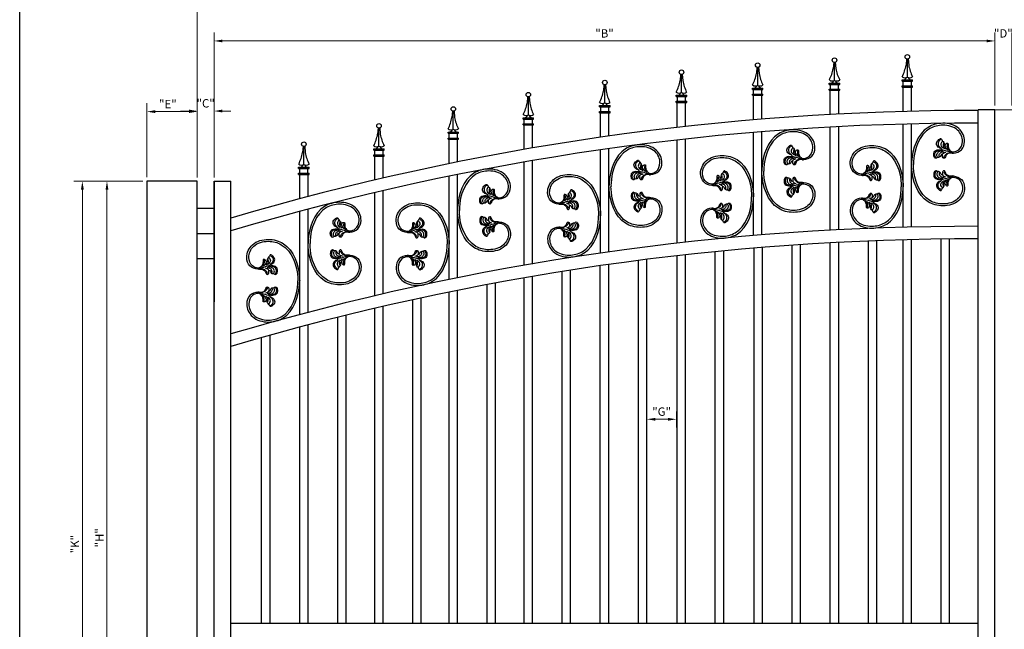
# Model space of a CAD drawing. Units: inches. Extents: x 107 to 406, y 81 to 275.
# Drawn here: x 107 to 224, y 137 to 209 of the extents above; entities that cross this region are included whole.
import ezdxf

# ---------------------------------------------------------------- set-up
doc = ezdxf.new("R2010")
doc.units = ezdxf.units.IN
doc.header["$MEASUREMENT"] = 0
doc.layers.add('00 WR DIM', color=3, linetype='Continuous', lineweight=18)
doc.layers.add('00 WR SHEET', color=7, linetype='Continuous', lineweight=30)
doc.layers.add('00 WR OBJ 1', color=7, linetype='Continuous')
doc.styles.add('00 WR TEXT', font='arial.ttf', dxfattribs={"width": 0.9})
doc.dimstyles.new('00 WR STANDARD 008', dxfattribs={"dimscale": 8, "dimtxt": 0.125, "dimasz": 0.125, "dimexe": 0.125, "dimexo": 0.0625, "dimgap": 0.05, "dimtad": 1, "dimdec": 4, "dimzin": 1, "dimdsep": 46, "dimlunit": 5, "dimtxsty": '00 WR TEXT', "dimcen": 0, "dimclrd": 256, "dimclre": 256, "dimclrt": 256, "dimadec": 1, "dimazin": 0, "dimtfac": 1, "dimtdec": 4, "dimtofl": 0, "dimtmove": 0, "dimatfit": 3, "dimfxl": 1, "dimtolj": 1, "dimtzin": 0, "dimlwd": -1, "dimlwe": -1, "dimarcsym": 0})

# ---------------------------------------------------------------- blocks, each defined once
blk = doc.blocks.new('*D25')
at = {"layer": '00 WR DIM', "linetype": 'Continuous', "transparency": 16777216}
for p, q in [((128.33, 190.38), (128.33, 213.25)), ((129.33, 212.25), (319.32, 212.25)), ((320.32, 190.97), (320.32, 213.25))]:
    blk.add_line(p, q, dxfattribs=at)
at = {"layer": '00 WR DIM', "transparency": 16777216}
for points in [[(129.33, 212.42), (129.33, 212.08), (128.33, 212.25)], [(319.32, 212.42), (319.32, 212.08), (320.32, 212.25)]]:
    blk.add_solid(points, dxfattribs=at)
at = {"layer": 'Defpoints', "color": 0, "transparency": 16777216}
for p in [(320.32, 212.25), (320.32, 190.47), (128.33, 189.88)]:
    blk.add_point(p, dxfattribs=at)
at = {"layer": '00 WR DIM', "transparency": 16777216, "insert": (224.33, 213.15), "char_height": 1, "attachment_point": 5, "style": '00 WR TEXT'}
blk.add_mtext('\\A1;"A"', dxfattribs=at)
blk = doc.blocks.new('*D19')
at = {"layer": '00 WR DIM', "linetype": 'Continuous', "transparency": 16777216}
for p, q in [((127.33, 198.24), (126.33, 198.24)), ((128.33, 190.33), (128.33, 199.24)), ((130.33, 190.33), (130.33, 199.24)), ((131.33, 198.24), (132.33, 198.24))]:
    blk.add_line(p, q, dxfattribs=at)
at = {"layer": '00 WR DIM', "transparency": 16777216}
for points in [[(127.33, 198.41), (127.33, 198.07), (128.33, 198.24)], [(131.33, 198.41), (131.33, 198.07), (130.33, 198.24)]]:
    blk.add_solid(points, dxfattribs=at)
at = {"layer": 'Defpoints', "color": 0, "transparency": 16777216}
for p in [(128.33, 198.24), (128.33, 189.83), (130.33, 189.83)]:
    blk.add_point(p, dxfattribs=at)
at = {"layer": '00 WR DIM', "transparency": 16777216, "insert": (129.33, 199.16), "char_height": 1, "attachment_point": 5, "style": '00 WR TEXT'}
blk.add_mtext('\\A1;"C"', dxfattribs=at)
blk = doc.blocks.new('*D21')
at = {"layer": '00 WR DIM', "linetype": 'Continuous', "transparency": 16777216}
for p, q in [((223.33, 198.88), (223.33, 207.59)), ((225.33, 198.88), (225.33, 207.59)), ((222.33, 206.59), (221.33, 206.59)), ((226.33, 206.59), (227.33, 206.59))]:
    blk.add_line(p, q, dxfattribs=at)
at = {"layer": '00 WR DIM', "transparency": 16777216}
for points in [[(222.33, 206.75), (222.33, 206.42), (223.33, 206.59)], [(226.33, 206.75), (226.33, 206.42), (225.33, 206.59)]]:
    blk.add_solid(points, dxfattribs=at)
at = {"layer": 'Defpoints', "color": 0, "transparency": 16777216}
for p in [(225.33, 206.59), (223.33, 198.38), (225.33, 198.38)]:
    blk.add_point(p, dxfattribs=at)
at = {"layer": '00 WR DIM', "transparency": 16777216, "insert": (224.33, 207.49), "char_height": 1, "attachment_point": 5, "style": '00 WR TEXT'}
blk.add_mtext('\\A1;"D"', dxfattribs=at)
blk = doc.blocks.new('*D26')
at = {"layer": '00 WR DIM', "linetype": 'Continuous', "transparency": 16777216}
for p, q in [((122.33, 190.38), (122.33, 199.17)), ((127.33, 198.17), (123.33, 198.17)), ((128.33, 190.38), (128.33, 199.17))]:
    blk.add_line(p, q, dxfattribs=at)
at = {"layer": '00 WR DIM', "transparency": 16777216}
for points in [[(123.33, 198.34), (123.33, 198), (122.33, 198.17)], [(127.33, 198.34), (127.33, 198), (128.33, 198.17)]]:
    blk.add_solid(points, dxfattribs=at)
at = {"layer": 'Defpoints', "color": 0, "transparency": 16777216}
for p in [(122.33, 198.17), (122.33, 189.88), (128.33, 189.88)]:
    blk.add_point(p, dxfattribs=at)
at = {"layer": '00 WR DIM', "transparency": 16777216, "insert": (124.83, 199.07), "char_height": 1, "attachment_point": 5, "style": '00 WR TEXT'}
blk.add_mtext('\\A1;"E"', dxfattribs=at)
blk = doc.blocks.new('*D23')
at = {"layer": '00 WR DIM', "linetype": 'Continuous', "transparency": 16777216}
for p, q in [((121.83, 189.88), (116.58, 189.88)), ((117.58, 188.88), (117.58, 105.95)), ((127.83, 104.95), (116.58, 104.95))]:
    blk.add_line(p, q, dxfattribs=at)
at = {"layer": '00 WR DIM', "transparency": 16777216}
for points in [[(117.41, 188.88), (117.75, 188.88), (117.58, 189.88)], [(117.41, 105.95), (117.75, 105.95), (117.58, 104.95)]]:
    blk.add_solid(points, dxfattribs=at)
at = {"layer": 'Defpoints', "color": 0, "transparency": 16777216}
for p in [(122.33, 189.88), (117.58, 104.95), (128.33, 104.95)]:
    blk.add_point(p, dxfattribs=at)
at = {"layer": '00 WR DIM', "transparency": 16777216, "insert": (116.68, 147.41), "char_height": 1, "attachment_point": 5, "rotation": 90, "style": '00 WR TEXT'}
blk.add_mtext('\\A1;"H"', dxfattribs=at)
blk = doc.blocks.new('*D24')
at = {"layer": '00 WR DIM', "linetype": 'Continuous', "transparency": 16777216}
for p, q in [((121.83, 189.88), (113.65, 189.88)), ((114.65, 104.45), (114.65, 188.88)), ((121.83, 103.45), (113.65, 103.45))]:
    blk.add_line(p, q, dxfattribs=at)
at = {"layer": '00 WR DIM', "transparency": 16777216}
for points in [[(114.48, 188.88), (114.82, 188.88), (114.65, 189.88)], [(114.48, 104.45), (114.82, 104.45), (114.65, 103.45)]]:
    blk.add_solid(points, dxfattribs=at)
at = {"layer": 'Defpoints', "color": 0, "transparency": 16777216}
for p in [(114.65, 189.88), (122.33, 189.88), (122.33, 103.45)]:
    blk.add_point(p, dxfattribs=at)
at = {"layer": '00 WR DIM', "transparency": 16777216, "insert": (113.75, 146.66), "char_height": 1, "attachment_point": 5, "rotation": 90, "style": '00 WR TEXT'}
blk.add_mtext('\\A1;"K"', dxfattribs=at)
blk = doc.blocks.new('*D15')
at = {"layer": '00 WR DIM', "linetype": 'Continuous', "transparency": 16777216}
for p, q in [((130.33, 190.38), (130.33, 207.59)), ((223.33, 198.88), (223.33, 207.59)), ((131.33, 206.59), (222.33, 206.59))]:
    blk.add_line(p, q, dxfattribs=at)
at = {"layer": '00 WR DIM', "transparency": 16777216}
for points in [[(131.33, 206.75), (131.33, 206.42), (130.33, 206.59)], [(222.33, 206.75), (222.33, 206.42), (223.33, 206.59)]]:
    blk.add_solid(points, dxfattribs=at)
at = {"layer": 'Defpoints', "color": 0, "transparency": 16777216}
for p in [(223.33, 206.59), (223.33, 198.38), (130.33, 189.88)]:
    blk.add_point(p, dxfattribs=at)
at = {"layer": '00 WR DIM', "transparency": 16777216, "insert": (176.83, 207.49), "char_height": 1, "attachment_point": 5, "style": '00 WR TEXT'}
blk.add_mtext('\\A1;"B"', dxfattribs=at)
blk = doc.blocks.new('*D16')
at = {"layer": '00 WR DIM', "linetype": 'Continuous', "transparency": 16777216}
for p, q in [((181.87, 162.46), (181.87, 160.53)), ((185.4, 162.47), (185.4, 160.53)), ((182.87, 161.53), (184.4, 161.53))]:
    blk.add_line(p, q, dxfattribs=at)
at = {"layer": '00 WR DIM', "transparency": 16777216}
for points in [[(182.87, 161.69), (182.87, 161.36), (181.87, 161.53)], [(184.4, 161.69), (184.4, 161.36), (185.4, 161.53)]]:
    blk.add_solid(points, dxfattribs=at)
at = {"layer": 'Defpoints', "color": 0, "transparency": 16777216}
for p in [(181.87, 162.96), (185.4, 162.97), (185.4, 161.53)]:
    blk.add_point(p, dxfattribs=at)
at = {"layer": '00 WR DIM', "transparency": 16777216, "insert": (183.63, 162.44), "char_height": 1, "attachment_point": 5, "style": '00 WR TEXT'}
blk.add_mtext('\\A1;"G"', dxfattribs=at)
blk = doc.blocks.new('13-92-B4')
for points in [[(-1.35, -4.83), (-1.36, -4.98), (-1.77, -5.93), (-2.76, -6.31), (-4.28, -5.63), (-4.92, -3.73), (-4.43, -1.96), (-0.32, -0.01), (0, 0)], [(-1.5, -4.87), (-1.51, -5), (-1.75, -5.61), (-2.76, -6.07), (-4.1, -5.48), (-4.69, -3.74), (-4.29, -2.19), (-0.29, -0.24), (0, -0.24)], [(1.35, -4.83), (1.36, -4.98), (1.77, -5.93), (2.76, -6.31), (4.28, -5.63), (4.92, -3.73), (4.43, -1.96), (0.32, -0.01), (0, 0)], [(1.5, -4.87), (1.51, -5), (1.75, -5.61), (2.76, -6.07), (4.1, -5.48), (4.69, -3.74), (4.29, -2.19), (0.29, -0.24), (0, -0.24)], [(-1.35, -4.83), (-1.37, -4.72), (-1.32, -4.37), (-1.05, -4.08), (-0.82, -3.97), (-0.76, -3.91), (-0.76, -3.81), (-0.91, -3.69), (-1.02, -3.69), (-1.17, -3.69), (-1.22, -3.65), (-1.2, -3.56), (-0.98, -3.44), (-0.84, -3.13), (-0.84, -3.06), (-0.83, -3.04), (-0.82, -3.03), (-0.76, -2.97), (-0.77, -2.82), (-1.12, -2.65), (-1.58, -2.76), (-1.75, -3.38), (-1.73, -3.51), (-1.74, -3.57), (-1.79, -3.6), (-1.83, -3.59), (-1.86, -3.56), (-2.09, -3.18), (-2.53, -2.97), (-2.98, -3.26), (-3.08, -3.42), (-3.09, -3.47), (-3.07, -3.53), (-2.94, -3.6), (-2.89, -3.63), (-2.84, -3.66), (-2.62, -3.85), (-2.39, -3.87), (-2.3, -3.85), (-2.25, -3.88), (-2.23, -3.94), (-2.29, -3.99), (-2.46, -4.08), (-2.53, -4.2), (-2.51, -4.33), (-2.41, -4.36), (-2.01, -4.39), (-1.61, -4.67), (-1.5, -4.87)], [(-2.97, -3.48), (-2.83, -3.3), (-2.51, -3.16), (-2.17, -3.27), (-1.92, -3.54)], [(-2.75, -3.64), (-2.61, -3.55), (-2.35, -3.49), (-2.08, -3.63), (-1.93, -3.8)], [(-0.83, -2.9), (-0.99, -2.81), (-1.33, -2.79), (-1.6, -3), (-1.68, -3.3)], [(-0.89, -3.09), (-1.05, -3.02), (-1.32, -3.06), (-1.59, -3.35), (-1.63, -3.74)], [(-0.93, -3.31), (-1.09, -3.29), (-1.42, -3.47), (-1.53, -3.89)], [(1.35, -4.83), (1.37, -4.72), (1.32, -4.37), (1.05, -4.08), (0.82, -3.97), (0.76, -3.91), (0.76, -3.81), (0.91, -3.69), (1.02, -3.69), (1.17, -3.69), (1.22, -3.65), (1.2, -3.56), (0.98, -3.44), (0.84, -3.13), (0.84, -3.06), (0.83, -3.04), (0.82, -3.03), (0.76, -2.97), (0.77, -2.82), (1.12, -2.65), (1.58, -2.76), (1.75, -3.38), (1.73, -3.51), (1.74, -3.57), (1.79, -3.6), (1.83, -3.59), (1.86, -3.56), (2.09, -3.18), (2.53, -2.97), (2.98, -3.26), (3.08, -3.42), (3.09, -3.47), (3.07, -3.53), (2.94, -3.6), (2.89, -3.63), (2.84, -3.66), (2.62, -3.85), (2.39, -3.87), (2.3, -3.85), (2.25, -3.88), (2.23, -3.94), (2.29, -3.99), (2.46, -4.08), (2.53, -4.2), (2.51, -4.33), (2.41, -4.36), (2.01, -4.39), (1.61, -4.67), (1.5, -4.87)], [(0.83, -2.9), (0.99, -2.81), (1.33, -2.79), (1.6, -3), (1.68, -3.3)], [(0.89, -3.09), (1.05, -3.02), (1.32, -3.06), (1.59, -3.35), (1.63, -3.74)], [(0.93, -3.31), (1.09, -3.29), (1.42, -3.47), (1.53, -3.89)], [(2.97, -3.48), (2.83, -3.3), (2.51, -3.16), (2.17, -3.27), (1.92, -3.54)], [(2.75, -3.64), (2.61, -3.55), (2.35, -3.49), (2.08, -3.63), (1.93, -3.8)], [(-2.6, -3.82), (-2.39, -3.76), (-2.05, -3.83), (-1.86, -4.03)], [(-2.43, -4.25), (-2.16, -4.22), (-1.84, -4.34), (-1.64, -4.56)], [(-2.24, -3.96), (-1.99, -4.06), (-1.76, -4.32)], [(-1.78, -3.59), (-1.64, -4.13), (-1.43, -4.85)], [(-1.22, -3.67), (-1.36, -3.8), (-1.48, -4.08)], [(-0.85, -3.84), (-1.04, -3.92), (-1.34, -4.25), (-1.45, -4.58)], [(0.85, -3.84), (1.04, -3.92), (1.34, -4.25), (1.45, -4.58)], [(1.22, -3.67), (1.36, -3.8), (1.48, -4.08)], [(1.78, -3.59), (1.64, -4.13), (1.43, -4.85)], [(2.43, -4.25), (2.16, -4.22), (1.84, -4.34), (1.64, -4.56)], [(2.24, -3.96), (1.99, -4.06), (1.76, -4.32)], [(2.6, -3.82), (2.39, -3.76), (2.05, -3.83), (1.86, -4.03)]]:
    blk.add_spline(points, degree=3)

msp = doc.modelspace()

# ---------------------------------------------------------------- linework, layer by layer
at = {"layer": '00 WR DIM'}
msp.add_line((223.33169, 198.37664), (225.33169, 198.36888), dxfattribs=at)
at = {"layer": '00 WR OBJ 1'}
for p, q in [((204.12213, 204.05162), (204.06084, 203.30384)), ((204.21972, 201.89319), (204.21972, 204.03343)), ((204.31731, 204.05162), (204.3786, 203.30384)), ((212.79947, 204.44346), (212.73818, 203.69568)), ((212.89706, 202.28504), (212.89706, 204.42527)), ((212.99465, 204.44346), (213.05594, 203.69568)), ((194.97769, 203.45759), (194.9164, 202.70981)), ((195.07528, 201.29917), (195.07528, 203.4394)), ((195.17287, 203.45759), (195.23416, 202.70981)), ((185.89656, 202.60964), (185.83527, 201.86186)), ((185.99415, 200.45122), (185.99415, 202.59145)), ((186.09174, 202.60964), (186.15303, 201.86186)), ((212.27426, 201.94918), (213.51986, 201.94918)), ((212.27426, 201.79911), (212.27426, 201.94918)), ((212.27426, 201.79911), (213.51986, 201.79911)), ((212.4144, 201.23172), (212.4144, 201.79911)), ((213.37973, 201.23172), (213.37973, 201.79911)), ((213.51986, 201.79911), (213.51986, 201.94918)), ((176.76633, 201.37969), (176.70504, 200.63191)), ((176.86392, 199.22127), (176.86392, 201.3615)), ((176.96151, 201.37969), (177.0228, 200.63191)), ((194.45248, 200.96331), (195.69808, 200.96331)), ((194.45248, 200.81324), (194.45248, 200.96331)), ((194.45248, 200.81324), (195.69808, 200.81324)), ((194.59262, 200.24585), (194.59262, 200.81324)), ((195.55795, 200.24585), (195.55795, 200.81324)), ((195.69808, 200.81324), (195.69808, 200.96331)), ((203.59692, 201.55733), (204.84252, 201.55733)), ((203.59692, 201.40727), (203.59692, 201.55733)), ((203.59692, 201.40727), (204.84252, 201.40727)), ((203.59692, 200.83987), (204.84252, 200.83987)), ((203.59692, 200.70629), (203.59692, 200.83987)), ((203.59692, 200.70629), (204.84252, 200.70629)), ((203.71972, 197.78871), (203.71972, 200.70629)), ((204.71972, 200.70629), (203.71972, 200.70629)), ((204.71972, 200.70629), (203.71972, 200.70629)), ((203.73705, 200.83987), (203.73705, 201.40727)), ((204.70238, 200.83987), (204.70238, 201.40727)), ((204.71972, 197.88296), (204.71972, 200.70629)), ((204.84252, 201.40727), (204.84252, 201.55733)), ((204.84252, 200.70629), (204.84252, 200.83987)), ((212.27426, 201.23172), (213.51986, 201.23172)), ((212.27426, 201.09813), (212.27426, 201.23172)), ((212.27426, 201.09813), (213.51986, 201.09813)), ((212.39706, 198.18056), (212.39706, 201.09813)), ((213.39706, 201.09813), (212.39706, 201.09813)), ((213.39706, 201.09813), (212.39706, 201.09813)), ((213.39706, 198.20772), (213.39706, 201.09813)), ((213.51986, 201.09813), (213.51986, 201.23172)), ((167.6669, 199.93049), (167.60561, 199.18271)), ((167.76449, 197.77207), (167.76449, 199.9123)), ((167.86208, 199.93049), (167.92337, 199.18271)), ((185.37135, 200.11536), (186.61695, 200.11536)), ((185.37135, 199.96529), (185.37135, 200.11536)), ((185.37135, 199.96529), (186.61695, 199.96529)), ((185.37135, 199.3979), (186.61695, 199.3979)), ((185.37135, 199.26431), (185.37135, 199.3979)), ((185.51149, 199.3979), (185.51149, 199.96529)), ((186.47682, 199.3979), (186.47682, 199.96529)), ((186.61695, 199.96529), (186.61695, 200.11536)), ((186.61695, 199.26431), (186.61695, 199.3979)), ((194.45248, 200.24585), (195.69808, 200.24585)), ((194.45248, 200.11226), (194.45248, 200.24585)), ((194.45248, 200.11226), (195.69808, 200.11226)), ((194.57528, 197.19468), (194.57528, 200.11226)), ((195.57528, 200.11226), (194.57528, 200.11226)), ((195.57528, 200.11226), (194.57528, 200.11226)), ((195.57528, 197.27736), (195.57528, 200.11226)), ((195.69808, 200.11226), (195.69808, 200.24585)), ((158.72395, 198.23457), (158.66266, 197.48679)), ((158.82154, 196.07615), (158.82154, 198.21639)), ((158.91913, 198.23457), (158.98042, 197.48679)), ((176.24112, 198.88541), (177.48672, 198.88541)), ((176.24112, 198.73534), (176.24112, 198.88541)), ((176.24112, 198.73534), (177.48672, 198.73534)), ((176.24112, 198.16795), (177.48672, 198.16795)), ((176.24112, 198.03436), (176.24112, 198.16795)), ((176.38126, 198.16795), (176.38126, 198.73534)), ((177.34659, 198.16795), (177.34659, 198.73534)), ((177.48672, 198.73534), (177.48672, 198.88541)), ((177.48672, 198.03436), (177.48672, 198.16795)), ((185.37135, 199.26431), (186.61695, 199.26431)), ((185.49415, 196.34673), (185.49415, 199.26431)), ((186.49415, 199.26431), (185.49415, 199.26431)), ((186.49415, 199.26431), (185.49415, 199.26431)), ((186.49415, 196.40693), (186.49415, 199.26431)), ((221.33169, 106.95275), (221.33169, 198.37664)), ((223.33169, 198.37664), (221.33169, 198.37664)), ((223.33169, 104.95275), (223.33169, 198.37664)), ((167.14169, 197.43621), (168.38729, 197.43621)), ((167.14169, 197.28614), (167.14169, 197.43621)), ((167.14169, 197.28614), (168.38729, 197.28614)), ((167.28182, 196.71875), (167.28182, 197.28614)), ((168.24715, 196.71875), (168.24715, 197.28614)), ((168.38729, 197.28614), (168.38729, 197.43621)), ((176.24112, 198.03436), (177.48672, 198.03436)), ((176.36392, 195.11678), (176.36392, 198.03436)), ((177.36392, 198.03436), (176.36392, 198.03436)), ((177.36392, 198.03436), (176.36392, 198.03436)), ((177.36392, 195.25922), (177.36392, 198.03436)), ((149.87228, 196.22706), (149.81099, 195.47928)), ((149.96987, 194.06864), (149.96987, 196.20887)), ((150.06746, 196.22706), (150.12875, 195.47928)), ((167.14169, 196.71875), (168.38729, 196.71875)), ((167.14169, 196.58517), (167.14169, 196.71875)), ((167.14169, 196.58517), (168.38729, 196.58517)), ((167.26449, 193.66759), (167.26449, 196.58517)), ((168.26449, 196.58517), (167.26449, 196.58517)), ((168.26449, 196.58517), (167.26449, 196.58517)), ((168.26449, 193.84041), (168.26449, 196.58517)), ((168.38729, 196.58517), (168.38729, 196.71875)), ((203.71972, 184.00481), (203.71972, 196.28871)), ((204.71972, 184.0955), (204.71972, 196.38296)), ((212.39706, 184.39665), (212.39706, 196.68056)), ((213.39706, 184.42191), (213.39706, 196.70772)), ((158.19874, 195.74029), (159.44434, 195.74029)), ((158.19874, 195.59023), (158.19874, 195.74029)), ((158.19874, 195.59023), (159.44434, 195.59023)), ((158.19874, 195.02283), (159.44434, 195.02283)), ((158.19874, 194.88925), (158.19874, 195.02283)), ((158.19874, 194.88925), (159.44434, 194.88925)), ((158.32154, 191.97167), (158.32154, 194.88925)), ((159.32154, 194.88925), (158.32154, 194.88925)), ((159.32154, 194.88925), (158.32154, 194.88925)), ((158.33887, 195.02283), (158.33887, 195.59023)), ((159.3042, 195.02283), (159.3042, 195.59023)), ((159.32154, 192.19234), (159.32154, 194.88925)), ((159.44434, 195.59023), (159.44434, 195.74029)), ((159.44434, 194.88925), (159.44434, 195.02283)), ((185.49415, 182.56283), (185.49415, 194.7946)), ((186.49415, 182.61738), (186.49415, 194.90693)), ((194.57528, 183.41078), (194.57528, 195.69468)), ((195.57528, 183.48862), (195.57528, 195.77736)), ((140.93151, 194.04079), (140.87022, 193.29301)), ((141.0291, 191.88237), (141.0291, 194.0226)), ((141.12669, 194.04079), (141.18798, 193.29301)), ((149.34707, 193.73278), (150.59267, 193.73278)), ((149.34707, 193.58271), (149.34707, 193.73278)), ((149.34707, 193.58271), (150.59267, 193.58271)), ((149.48721, 193.01532), (149.48721, 193.58271)), ((150.45254, 193.01532), (150.45254, 193.58271)), ((150.59267, 193.58271), (150.59267, 193.73278)), ((176.36392, 181.33288), (176.36392, 193.61678)), ((177.36392, 181.46935), (177.36392, 193.75922)), ((149.34707, 193.01532), (150.59267, 193.01532)), ((149.34707, 192.88173), (149.34707, 193.01532)), ((149.34707, 192.88173), (150.59267, 192.88173)), ((149.46987, 190.02341), (149.46987, 192.88173)), ((150.46987, 192.88173), (149.46987, 192.88173)), ((150.46987, 192.88173), (149.46987, 192.88173)), ((150.46987, 190.25711), (150.46987, 192.88173)), ((150.59267, 192.88173), (150.59267, 193.01532)), ((168.26449, 179.99302), (168.26449, 192.34041)), ((140.4063, 191.54651), (141.6519, 191.54651)), ((140.4063, 191.39644), (140.4063, 191.54651)), ((140.4063, 191.39644), (141.6519, 191.39644)), ((140.54643, 190.82905), (140.54643, 191.39644)), ((141.51176, 190.82905), (141.51176, 191.39644)), ((141.6519, 191.39644), (141.6519, 191.54651)), ((167.26449, 179.88368), (167.26449, 192.16759)), ((140.4063, 190.82905), (141.6519, 190.82905)), ((140.4063, 190.69546), (140.4063, 190.82905)), ((140.4063, 190.69546), (141.6519, 190.69546)), ((140.5291, 187.77788), (140.5291, 190.69546)), ((141.5291, 190.69546), (140.5291, 190.69546)), ((141.5291, 190.69546), (140.5291, 190.69546)), ((141.5291, 188.04309), (141.5291, 190.69546)), ((141.6519, 190.69546), (141.6519, 190.82905)), ((158.32154, 178.18776), (158.32154, 190.47167)), ((159.32154, 178.40843), (159.32154, 190.69234)), ((128.33169, 189.87638), (122.33169, 189.87638)), ((122.33169, 189.87638), (122.33169, 103.45275)), ((128.33169, 103.45275), (128.33169, 189.87638)), ((130.33169, 104.95275), (130.33169, 189.87638)), ((130.33169, 189.87638), (130.33169, 175.49657)), ((130.33169, 189.87638), (132.33169, 189.87638)), ((132.33169, 106.95275), (132.33169, 189.87638)), ((149.46987, 176.18025), (149.46987, 188.46415)), ((150.47205, 176.52013), (150.47205, 188.75762)), ((128.33169, 186.65691), (130.33169, 186.65691)), ((141.5291, 174.46749), (141.5291, 186.54309)), ((140.5291, 173.99398), (140.5291, 186.27788)), ((128.33169, 183.65691), (130.33169, 183.65691)), ((216.93066, 137.26278), (216.93066, 182.98543)), ((217.93066, 137.26278), (217.93066, 182.99612)), ((185.49415, 182.50499), (185.49415, 182.56283)), ((194.64365, 137.26278), (194.64365, 181.91159)), ((195.64365, 137.26278), (195.64365, 181.99416)), ((199.17725, 137.26278), (199.17725, 182.25996)), ((200.17725, 137.26278), (200.17725, 182.32784)), ((203.71972, 137.26278), (203.71972, 182.5423)), ((204.71972, 137.26278), (204.71972, 182.5955)), ((208.25332, 137.26278), (208.25332, 182.75769)), ((209.25332, 137.26278), (209.25332, 182.79628)), ((212.39706, 137.26278), (212.39706, 182.89665)), ((213.39706, 137.26278), (213.39706, 182.92191)), ((128.33169, 180.65691), (130.33169, 180.65691)), ((158.32154, 178.18272), (158.32154, 180.92919)), ((159.32154, 178.38577), (159.32154, 181.14986)), ((185.49415, 137.26278), (185.49415, 181.00499)), ((186.49415, 137.26278), (186.49415, 181.11738)), ((190.02775, 137.26278), (190.02775, 181.48833)), ((191.02775, 137.26278), (191.02775, 181.58591)), ((176.33169, 137.26278), (176.33169, 179.82226)), ((177.33169, 137.26278), (177.33169, 179.96481)), ((180.86529, 137.26278), (180.86529, 180.44204)), ((181.86529, 137.26278), (181.86529, 180.56962)), ((149.46987, 176.23567), (149.46987, 178.40017)), ((150.47205, 176.46972), (150.47205, 178.74005)), ((167.26449, 137.26278), (167.26449, 178.37793)), ((168.26449, 137.26278), (168.26449, 178.5507)), ((171.79809, 137.26278), (171.79809, 179.13438)), ((172.79809, 137.26278), (172.79809, 179.29199)), ((162.85514, 137.26278), (162.85514, 177.57596)), ((163.85514, 137.26278), (163.85514, 177.7636)), ((155.00565, 137.26278), (155.00565, 175.98498)), ((158.32154, 137.26278), (158.32154, 176.68272)), ((159.32154, 137.26278), (159.32154, 176.88577)), ((140.5291, 173.99189), (140.5291, 174.7139)), ((141.5291, 174.25687), (141.5291, 175.18741)), ((149.46987, 137.26278), (149.46987, 174.73567)), ((150.47205, 137.26278), (150.47205, 174.96972)), ((154.00347, 137.26278), (154.00347, 175.76666)), ((145.0627, 137.26278), (145.0627, 173.66482)), ((146.0627, 137.26278), (146.0627, 173.91377)), ((140.5291, 137.26278), (140.5291, 172.49189)), ((141.5291, 137.26278), (141.5291, 172.75687)), ((135.9955, 137.26278), (135.9955, 171.24575)), ((136.9955, 137.26278), (136.9955, 171.52695)), ((132.33169, 137.26278), (221.33169, 137.26278))]:
    msp.add_line(p, q, dxfattribs=at)
for centre in [(204.21972, 204.30433), (212.89706, 204.69617), (185.99415, 202.86235), (195.07528, 203.7103), (176.86392, 201.6324), (167.76449, 200.1832), (158.82154, 198.48729), (149.96987, 196.47977), (141.0291, 194.2935)]:
    msp.add_circle(centre, 0.2709, dxfattribs=at)
for centre, radius, start, end in [((199.23448, 204.155), 4.90084, 333.0850824, 349.9982776), ((209.20496, 204.155), 4.90084, 190.0017224, 206.9149176), ((207.91182, 204.54685), 4.90084, 333.0850824, 349.9982776), ((217.8823, 204.54685), 4.90084, 190.0017224, 206.9149176), ((181.00891, 202.71303), 4.90084, 333.0850824, 349.9982776), ((190.97939, 202.71303), 4.90084, 190.0017224, 206.9149176), ((190.09004, 203.56098), 4.90084, 333.0850824, 349.9982776), ((200.06053, 203.56098), 4.90084, 190.0017224, 206.9149176), ((203.94357, 202.36152), 0.54368, 231.411533, 300.5260512), ((203.71934, 201.96751), 0.41322, 263.0438634, 342.8216887), ((204.49587, 202.36152), 0.54368, 239.4739488, 308.588467), ((204.7201, 201.96751), 0.41322, 197.1783113, 276.9561366), ((212.62091, 202.75337), 0.54368, 231.411533, 300.5260512), ((212.39668, 202.35935), 0.41322, 263.0438634, 342.8216887), ((213.17321, 202.75337), 0.54368, 239.4739488, 308.588467), ((213.39744, 202.35935), 0.41322, 197.1783113, 276.9561366), ((171.87868, 201.48308), 4.90084, 333.0850824, 349.9982776), ((181.84916, 201.48308), 4.90084, 190.0017224, 206.9149176), ((194.79913, 201.76749), 0.54368, 231.411533, 300.5260512), ((194.57491, 201.37348), 0.41322, 263.0438634, 342.8216887), ((195.35144, 201.76749), 0.54368, 239.4739488, 308.588467), ((195.57566, 201.37348), 0.41322, 197.1783113, 276.9561366), ((185.718, 200.91954), 0.54368, 231.411533, 300.5260512), ((185.49378, 200.52553), 0.41322, 263.0438634, 342.8216887), ((186.27031, 200.91954), 0.54368, 239.4739488, 308.588467), ((186.49453, 200.52553), 0.41322, 197.1783113, 276.9561366), ((220.67753, -112.41792), 310.71094, 89.8798989, 106.5190722), ((162.77925, 200.03388), 4.90084, 333.0850824, 349.9982776), ((172.74973, 200.03388), 4.90084, 190.0017224, 206.9149176), ((176.58777, 199.6896), 0.54368, 231.411533, 300.5260512), ((176.36354, 199.29558), 0.41322, 263.0438634, 342.8216887), ((177.14007, 199.6896), 0.54368, 239.4739488, 308.588467), ((177.3643, 199.29558), 0.41322, 197.1783113, 276.9561366), ((153.8363, 198.33796), 4.90084, 333.0850824, 349.9982776), ((163.80678, 198.33796), 4.90084, 190.0017224, 206.9149176), ((167.48834, 198.2404), 0.54368, 231.411533, 300.5260512), ((167.26411, 197.84639), 0.41322, 263.0438634, 342.8216887), ((168.04064, 198.2404), 0.54368, 239.4739488, 308.588467), ((168.26486, 197.84639), 0.41322, 197.1783113, 276.9561366), ((220.67753, -113.91792), 310.71094, 89.8798989, 106.5190722), ((158.54539, 196.54448), 0.54368, 231.411533, 300.5260512), ((158.32116, 196.15047), 0.41322, 263.0438634, 342.8216887), ((159.09769, 196.54448), 0.54368, 239.4739488, 308.588467), ((159.32192, 196.15047), 0.41322, 197.1783113, 276.9561366), ((144.98463, 196.33045), 4.90084, 333.0850824, 349.9982776), ((154.95511, 196.33045), 4.90084, 190.0017224, 206.9149176), ((149.69372, 194.53696), 0.54368, 231.411533, 300.5260512), ((149.46949, 194.14295), 0.41322, 263.0438634, 342.8216887), ((150.24602, 194.53696), 0.54368, 239.4739488, 308.588467), ((150.47025, 194.14295), 0.41322, 197.1783113, 276.9561366), ((136.04386, 194.14418), 4.90084, 333.0850824, 349.9982776), ((146.01434, 194.14418), 4.90084, 190.0017224, 206.9149176), ((140.75295, 192.35069), 0.54368, 231.411533, 300.5260512), ((140.52872, 191.95668), 0.41322, 263.0438634, 342.8216887), ((141.30525, 192.35069), 0.54368, 239.4739488, 308.588467), ((141.52948, 191.95668), 0.41322, 197.1783113, 276.9561366), ((220.75774, -126.75863), 311.26759, 89.8943522, 106.5040859), ((220.75774, -128.25863), 311.26759, 89.8943522, 106.5040859), ((129.79185, 110.00132), 69.29556, 89.5536403, 89.5599901)]:
    msp.add_arc(centre, radius, start, end, dxfattribs=at)
at = {"layer": '00 WR SHEET', "color": 7}
msp.add_line((107.18428, 81.02974), (107.18428, 274.62974), dxfattribs=at)

# ---------------------------------------------------------------- block references
at = {"xscale": -1, "rotation": 90}
for p in [(195.57528, 191.08771), (213.39706, 191.86339), (177.36392, 189.30429), (159.32154, 186.41133), (141.5291, 182.44907)]:
    msp.add_blockref('13-92-B4', p, dxfattribs=at)
at = {"rotation": 270}
for p in [(212.39706, 189.21417), (194.57528, 188.01775), (176.36392, 185.77163), (158.32154, 182.39534), (140.5291, 178.03333)]:
    msp.add_blockref('13-92-B4', p, dxfattribs=at)

# ---------------------------------------------------------------- dimensions: what is measured, and where the dimension line sits
at = {"layer": '00 WR DIM'}
for base, p1, p2, text, picture, middle in [((320.32401, 212.25045), (128.33169, 189.87638), (320.32401, 190.46841), '"A"', '*D25', (224.33169, 212.25045)), ((225.33169, 206.58525), (223.33169, 198.37664), (225.33169, 198.37664), '"D"', '*D21', (224.33169, 206.58525)), ((122.33169, 198.16915), (128.33169, 189.87638), (122.33169, 189.87638), '"E"', '*D26', (124.83169, 198.16915)), ((128.33169, 198.24024), (130.33169, 189.83256), (128.33169, 189.83256), '"C"', '*D19', (129.33169, 198.24024))]:
    dim = msp.add_linear_dim(base=base, p1=p1, p2=p2, text=text, dimstyle='00 WR STANDARD 008', dxfattribs=at)
    dim.commit()
    dim.dimension.update_dxf_attribs({"geometry": picture, "text_midpoint": middle, "dimtype": 160})
for base, p1, p2, text, picture, middle in [((223.33169, 206.58525), (130.33169, 189.87638), (223.33169, 198.37664), '"B"', '*D15', (176.83169, 207.48525)), ((185.39889, 161.52632), (181.86529, 162.96043), (185.39889, 162.96875), '"G"', '*D16', (183.63209, 162.44338))]:
    dim = msp.add_linear_dim(base=base, p1=p1, p2=p2, text=text, dimstyle='00 WR STANDARD 008', dxfattribs=at)
    dim.commit()
    dim.dimension.update_dxf_attribs({"geometry": picture, "text_midpoint": middle})
for base, p1, p2, text, picture, middle in [((114.64873, 189.87638), (122.33169, 103.45275), (122.33169, 189.87638), '"K"', '*D24', (113.74873, 146.66456)), ((117.58065, 104.95275), (122.33169, 189.87638), (128.33169, 104.95275), '"H"', '*D23', (116.68065, 147.41456))]:
    dim = msp.add_linear_dim(base=base, p1=p1, p2=p2, angle=90, text=text, dimstyle='00 WR STANDARD 008', dxfattribs=at)
    dim.commit()
    dim.dimension.update_dxf_attribs({"geometry": picture, "text_midpoint": middle})

doc.saveas('drawing.dxf')
